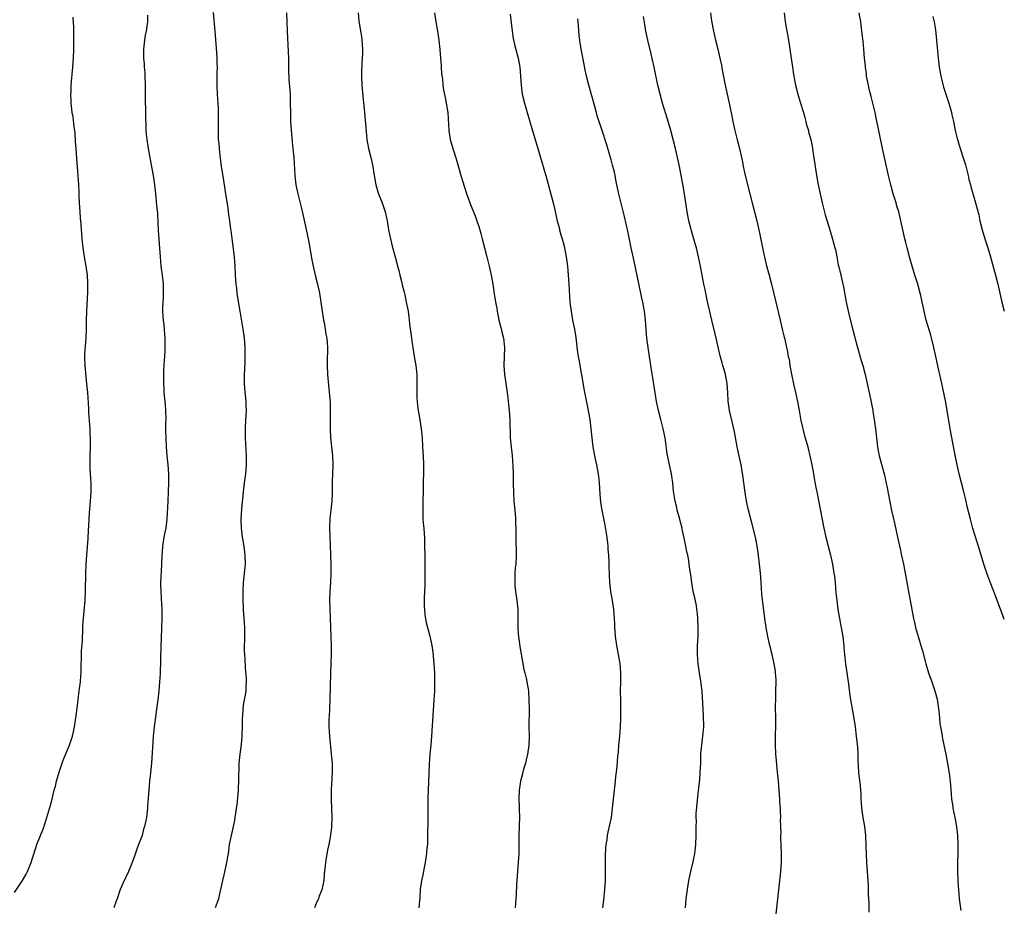
# Model space of a CAD drawing. Units: inches. Extents: x 2626371 to 2628000, y 1449000 to 1452000.
# Drawn here: x 2627782 to 2628000, y 1450009 to 1450206 of the extents above; entities that cross this region are included whole.
import ezdxf

# ---------------------------------------------------------------- set-up
doc = ezdxf.new("R2010")
doc.units = ezdxf.units.IN
doc.header["$MEASUREMENT"] = 0
doc.layers.add('LD26251449_10ft', color=70, linetype='Continuous')

msp = doc.modelspace()

# ---------------------------------------------------------------- linework, layer by layer
at = {"layer": 'LD26251449_10ft'}
for points, elevation in [([(2627781, 1450012.34), (2627782.77, 1450015), (2627783.6, 1450016.4), (2627783.91, 1450017), (2627784.71, 1450019), (2627785, 1450019.97), (2627785.74, 1450022.26), (2627786, 1450023), (2627787.42, 1450026.58), (2627788.21, 1450029), (2627788.85, 1450031.15), (2627789.27, 1450032.73), (2627789.42, 1450033.42), (2627789.83, 1450035), (2627790.09, 1450035.91), (2627790.35, 1450037), (2627790.91, 1450039), (2627791.59, 1450041), (2627791.98, 1450042.02), (2627793.19, 1450045), (2627793.85, 1450047), (2627794.08, 1450047.92), (2627794.29, 1450049), (2627794.51, 1450050.51), (2627794.59, 1450051), (2627794.86, 1450053.14), (2627795.37, 1450057), (2627795.62, 1450059), (2627795.71, 1450060.29), (2627795.77, 1450061), (2627795.88, 1450065.88), (2627796.05, 1450067.95), (2627796.08, 1450069), (2627796.14, 1450069.86), (2627796.17, 1450071), (2627796.24, 1450072.24), (2627796.67, 1450077), (2627796.77, 1450079.23), (2627796.83, 1450082.83), (2627796.92, 1450085), (2627797.05, 1450087.05), (2627797.32, 1450090.68), (2627797.42, 1450092.58), (2627797.48, 1450093.48), (2627797.54, 1450095), (2627797.62, 1450096.38), (2627797.88, 1450099), (2627798.01, 1450101), (2627797.99, 1450101.99), (2627797.99, 1450103), (2627797.94, 1450103.94), (2627797.78, 1450106.22), (2627797.77, 1450107), (2627797.8, 1450107.8), (2627797.76, 1450109), (2627797.83, 1450111), (2627797.85, 1450112.15), (2627797.84, 1450113), (2627797.79, 1450113.79), (2627797.75, 1450115), (2627797.48, 1450118.52), (2627797.45, 1450119), (2627797.45, 1450119.45), (2627797.22, 1450123), (2627797.05, 1450124.95), (2627796.63, 1450129), (2627796.59, 1450130.59), (2627796.56, 1450131), (2627796.7, 1450132.7), (2627796.73, 1450133.27), (2627796.89, 1450135), (2627796.94, 1450137.06), (2627796.93, 1450139), (2627797, 1450141), (2627797.22, 1450145.21), (2627797.25, 1450147.25), (2627797.18, 1450149), (2627796.9, 1450151), (2627796.53, 1450153), (2627796.2, 1450155), (2627795.99, 1450157), (2627795.76, 1450160.24), (2627795.62, 1450161.62), (2627795.53, 1450163), (2627795.42, 1450165), (2627795.36, 1450166.64), (2627795.36, 1450167.36), (2627795.29, 1450169), (2627795.15, 1450171), (2627794.79, 1450174.79), (2627794.64, 1450177), (2627794.55, 1450178.55), (2627794.42, 1450180.42), (2627794.35, 1450181), (2627794.23, 1450181.77), (2627793.99, 1450183.99), (2627793.82, 1450185), (2627793.64, 1450186.36), (2627793.59, 1450187), (2627793.58, 1450187.58), (2627793.5, 1450189), (2627793.53, 1450189.53), (2627793.58, 1450191), (2627793.96, 1450195), (2627794.1, 1450197), (2627794.16, 1450199), (2627794.15, 1450200.15), (2627794.16, 1450201), (2627794.12, 1450202.12), (2627794.15, 1450203.85), (2627794.03, 1450206.03)], 10730), ([(2627810.49, 1450206.49), (2627810.49, 1450205), (2627810.15, 1450203), (2627809.94, 1450202.06), (2627809.76, 1450201), (2627809.65, 1450199.65), (2627809.56, 1450199), (2627809.54, 1450198.46), (2627809.6, 1450197), (2627809.73, 1450195.73), (2627809.75, 1450195), (2627809.85, 1450193.85), (2627809.88, 1450193), (2627809.93, 1450191), (2627809.93, 1450187.93), (2627809.94, 1450187), (2627809.98, 1450186.02), (2627810, 1450184), (2627810.09, 1450181.91), (2627810.1, 1450181), (2627810.16, 1450180.16), (2627810.29, 1450179), (2627810.62, 1450177), (2627811.4, 1450172.6), (2627811.69, 1450171), (2627812, 1450169), (2627812.22, 1450167), (2627812.47, 1450164.47), (2627812.63, 1450162.63), (2627812.85, 1450158.85), (2627813.22, 1450153), (2627813.44, 1450151), (2627813.71, 1450149), (2627813.9, 1450147), (2627813.89, 1450145.89), (2627813.91, 1450145), (2627813.89, 1450144.11), (2627813.81, 1450143), (2627813.78, 1450141.78), (2627813.8, 1450141), (2627813.85, 1450139.85), (2627813.93, 1450139), (2627814.04, 1450137.96), (2627814.26, 1450135), (2627814.29, 1450133), (2627814.28, 1450132.28), (2627814.19, 1450131), (2627814.16, 1450130.16), (2627814.07, 1450129), (2627814.02, 1450127.98), (2627813.98, 1450125), (2627814.04, 1450123.96), (2627814.06, 1450123), (2627814.33, 1450120.33), (2627814.43, 1450119), (2627814.48, 1450117), (2627814.46, 1450116.46), (2627814.46, 1450114.46), (2627814.49, 1450113), (2627814.55, 1450111), (2627814.7, 1450109), (2627814.92, 1450107), (2627815.07, 1450105), (2627815.1, 1450103.1), (2627815.03, 1450101), (2627814.92, 1450099), (2627814.73, 1450095), (2627814.48, 1450093), (2627814.25, 1450091.75), (2627814.09, 1450091), (2627813.77, 1450089), (2627813.69, 1450087.69), (2627813.63, 1450087), (2627813.55, 1450085), (2627813.45, 1450083.45), (2627813.33, 1450081), (2627813.32, 1450080.68), (2627813.38, 1450079), (2627813.48, 1450077.48), (2627813.59, 1450075), (2627813.62, 1450073), (2627813.58, 1450071), (2627813.46, 1450068.54), (2627813.4, 1450067), (2627813.23, 1450060.77), (2627813.12, 1450059), (2627812.95, 1450057), (2627812.73, 1450055), (2627812.54, 1450053.46), (2627811.95, 1450049), (2627811.73, 1450047), (2627811.6, 1450045.6), (2627811.32, 1450041), (2627811.14, 1450038.86), (2627810.93, 1450037), (2627810.74, 1450035), (2627810.49, 1450031.51), (2627810.44, 1450031), (2627810.35, 1450030.35), (2627810.2, 1450029), (2627809.81, 1450027), (2627809.6, 1450026.4), (2627809.24, 1450025), (2627808.49, 1450023), (2627808.06, 1450021.94), (2627807.56, 1450020.44), (2627807.05, 1450019), (2627806.27, 1450017), (2627805, 1450014.33), (2627804.44, 1450013), (2627803.71, 1450011), (2627803.55, 1450010.45), (2627803, 1450009)], 10720), ([(2627825, 1450207.07), (2627825.37, 1450203), (2627825.74, 1450198.26), (2627825.8, 1450197), (2627825.8, 1450195.8), (2627825.83, 1450195), (2627825.79, 1450193.79), (2627825.76, 1450191), (2627825.85, 1450189), (2627826.07, 1450185.93), (2627826.12, 1450185), (2627826.12, 1450183), (2627826.06, 1450181), (2627826.11, 1450179), (2627826.2, 1450178.2), (2627826.29, 1450177), (2627826.44, 1450175.56), (2627826.77, 1450173), (2627827.09, 1450170.91), (2627827.73, 1450167), (2627828.22, 1450163.78), (2627828.4, 1450162.4), (2627828.61, 1450161), (2627828.85, 1450159.15), (2627828.87, 1450158.87), (2627829.08, 1450157.08), (2627829.62, 1450153), (2627829.77, 1450151), (2627829.85, 1450149), (2627829.99, 1450147), (2627830.11, 1450146.11), (2627830.23, 1450145), (2627830.44, 1450143.56), (2627830.86, 1450141), (2627831.58, 1450137), (2627831.86, 1450135), (2627831.94, 1450134.06), (2627832, 1450133), (2627831.99, 1450131.99), (2627832.01, 1450131), (2627831.95, 1450129.95), (2627831.92, 1450128.08), (2627831.85, 1450127), (2627831.83, 1450125.83), (2627831.85, 1450125), (2627831.92, 1450123.92), (2627832.18, 1450121), (2627832.22, 1450120.22), (2627832.25, 1450119), (2627832.18, 1450117.82), (2627832.16, 1450117), (2627832.05, 1450115), (2627832.04, 1450113), (2627832.26, 1450109), (2627832.28, 1450107), (2627832.12, 1450105), (2627831.85, 1450103), (2627831.61, 1450101), (2627831.26, 1450097.26), (2627831.11, 1450095), (2627831.14, 1450093), (2627831.38, 1450091), (2627831.74, 1450089), (2627832.02, 1450087), (2627832.06, 1450085), (2627831.63, 1450081), (2627831.53, 1450079), (2627831.51, 1450077.51), (2627831.59, 1450075), (2627831.77, 1450073), (2627831.9, 1450071), (2627831.91, 1450068.09), (2627831.86, 1450067), (2627831.86, 1450065.86), (2627831.91, 1450065), (2627831.99, 1450064.01), (2627832.07, 1450062.08), (2627832.25, 1450059.75), (2627832.26, 1450059), (2627832.23, 1450057.77), (2627832.18, 1450057), (2627832.03, 1450056.03), (2627831.85, 1450055), (2627831.69, 1450054.31), (2627831.54, 1450053), (2627831.47, 1450051.47), (2627831.41, 1450051), (2627831.4, 1450049.4), (2627831.32, 1450047), (2627831.14, 1450045.14), (2627830.86, 1450043), (2627830.69, 1450041), (2627830.61, 1450037), (2627830.51, 1450035.49), (2627830.51, 1450035), (2627830.2, 1450031.8), (2627830.09, 1450031), (2627829.89, 1450029.89), (2627829.81, 1450029), (2627829.71, 1450028.29), (2627828.94, 1450025), (2627828.54, 1450023), (2627828.27, 1450021), (2627828.08, 1450019.92), (2627827.95, 1450019), (2627827.41, 1450016.59), (2627827.01, 1450015), (2627826.61, 1450013), (2627826.46, 1450012.46), (2627826.13, 1450011), (2627825.86, 1450010.14), (2627825.42, 1450009)], 10710), ([(2627841.18, 1450207), (2627841.27, 1450205), (2627841.32, 1450203), (2627841.58, 1450198.42), (2627841.62, 1450197), (2627841.62, 1450195), (2627841.68, 1450193.68), (2627841.69, 1450193), (2627841.74, 1450192.26), (2627841.94, 1450189.94), (2627841.99, 1450189), (2627842.04, 1450187), (2627842.07, 1450185), (2627842.12, 1450183), (2627842.23, 1450181), (2627842.29, 1450180.29), (2627842.46, 1450178.46), (2627842.64, 1450177), (2627842.84, 1450175), (2627843.06, 1450171), (2627843.29, 1450169), (2627843.7, 1450167), (2627844.59, 1450163.41), (2627845.19, 1450160.81), (2627846, 1450157), (2627846.39, 1450155), (2627846.76, 1450152.76), (2627847.07, 1450151), (2627847.55, 1450149), (2627848.08, 1450147), (2627848.52, 1450145), (2627848.83, 1450143), (2627849.11, 1450141), (2627849.4, 1450139), (2627849.51, 1450138.49), (2627849.77, 1450137), (2627849.93, 1450135.93), (2627850.12, 1450135), (2627850.29, 1450133), (2627850.29, 1450132.29), (2627850.23, 1450130.23), (2627850.17, 1450129), (2627850.25, 1450127), (2627850.67, 1450123), (2627850.84, 1450120.84), (2627850.9, 1450119), (2627850.85, 1450115), (2627850.93, 1450113), (2627851.19, 1450111), (2627851.41, 1450109), (2627851.45, 1450107), (2627851.36, 1450105), (2627851.31, 1450103.31), (2627851.32, 1450102.68), (2627851.3, 1450100.7), (2627851.22, 1450099), (2627850.98, 1450097), (2627850.79, 1450095.21), (2627850.73, 1450093), (2627850.77, 1450091.23), (2627851.02, 1450085), (2627851.03, 1450083), (2627850.96, 1450081), (2627850.82, 1450079), (2627850.74, 1450077), (2627850.77, 1450075.23), (2627850.97, 1450071), (2627851.04, 1450068.96), (2627851.08, 1450067), (2627851.05, 1450065.05), (2627850.92, 1450061), (2627850.79, 1450055), (2627850.74, 1450053.26), (2627850.68, 1450052.68), (2627850.6, 1450050.6), (2627850.6, 1450049), (2627850.73, 1450047), (2627851.11, 1450043), (2627851.27, 1450041), (2627851.3, 1450039), (2627851.06, 1450035), (2627851.05, 1450033), (2627851.14, 1450031), (2627851.2, 1450029), (2627851.14, 1450026.86), (2627850.95, 1450025.05), (2627850.55, 1450023), (2627850.27, 1450021.73), (2627849.95, 1450020.05), (2627849.81, 1450019), (2627849.7, 1450017.7), (2627849.56, 1450016.44), (2627849.43, 1450015), (2627849, 1450012.95), (2627848.45, 1450011.55), (2627848.27, 1450011), (2627847.87, 1450010.13), (2627847.42, 1450009)], 10700), ([(2627857.08, 1450207), (2627857.23, 1450205.23), (2627857.58, 1450203), (2627857.77, 1450201.77), (2627857.86, 1450201), (2627857.99, 1450199), (2627857.99, 1450198.01), (2627857.96, 1450197), (2627857.88, 1450195.88), (2627857.82, 1450193.82), (2627857.81, 1450193), (2627857.9, 1450191), (2627858.17, 1450187.83), (2627858.46, 1450185), (2627858.8, 1450180.8), (2627859, 1450179), (2627859.36, 1450177), (2627859.83, 1450175), (2627860.28, 1450173), (2627860.53, 1450171.47), (2627860.65, 1450170.65), (2627860.95, 1450168.95), (2627861.41, 1450167.41), (2627861.55, 1450167), (2627862.35, 1450165), (2627863.05, 1450163), (2627863.47, 1450161), (2627863.79, 1450159), (2627864.01, 1450158.01), (2627864.2, 1450157), (2627864.6, 1450155.4), (2627865.25, 1450153), (2627865.61, 1450151.61), (2627865.79, 1450151), (2627866.02, 1450150.02), (2627866.3, 1450149), (2627866.73, 1450147.27), (2627866.82, 1450146.82), (2627867.2, 1450145.2), (2627867.35, 1450144.65), (2627867.71, 1450143), (2627868.1, 1450141), (2627868.24, 1450139.76), (2627868.37, 1450139), (2627868.51, 1450137.49), (2627868.67, 1450136.67), (2627868.84, 1450135), (2627869, 1450133.85), (2627869.12, 1450133), (2627869.44, 1450131), (2627869.79, 1450129), (2627870.03, 1450127), (2627870.06, 1450125), (2627870.01, 1450123), (2627870.07, 1450121.93), (2627870.09, 1450121), (2627870.17, 1450120.17), (2627870.33, 1450119), (2627870.6, 1450117.4), (2627870.97, 1450115), (2627871.18, 1450113), (2627871.32, 1450111), (2627871.42, 1450109), (2627871.49, 1450107), (2627871.48, 1450105.48), (2627871.42, 1450103), (2627871.34, 1450097), (2627871.4, 1450095.4), (2627871.4, 1450095), (2627871.54, 1450093.54), (2627871.56, 1450093), (2627871.68, 1450091.68), (2627871.71, 1450091), (2627871.76, 1450089), (2627871.77, 1450087), (2627871.84, 1450084.16), (2627871.84, 1450083), (2627871.8, 1450081.8), (2627871.78, 1450080.22), (2627871.65, 1450077.65), (2627871.63, 1450077), (2627871.67, 1450075.67), (2627871.71, 1450075), (2627871.84, 1450073.84), (2627872.12, 1450072.12), (2627872.89, 1450069.1), (2627873.37, 1450067), (2627873.58, 1450065.58), (2627873.8, 1450063), (2627873.91, 1450061), (2627873.96, 1450059), (2627873.93, 1450058.07), (2627873.92, 1450057), (2627873.87, 1450055.87), (2627873.82, 1450055), (2627873.28, 1450047), (2627873.11, 1450045), (2627872.92, 1450043), (2627872.76, 1450040.76), (2627872.5, 1450033), (2627872.46, 1450031), (2627872.46, 1450028.46), (2627872.42, 1450025), (2627872.36, 1450023), (2627872.28, 1450022.28), (2627872.18, 1450021), (2627872.01, 1450020.01), (2627871.86, 1450019), (2627871.56, 1450017.56), (2627871.41, 1450016.59), (2627871.09, 1450015), (2627870.81, 1450013), (2627870.68, 1450011.32), (2627870.47, 1450009)], 10690), ([(2627873.92, 1450207), (2627874.24, 1450205), (2627874.58, 1450203), (2627874.87, 1450201), (2627875.1, 1450198.9), (2627875.27, 1450197), (2627875.39, 1450195.39), (2627875.43, 1450195), (2627875.52, 1450193.52), (2627875.68, 1450192.32), (2627875.8, 1450191), (2627875.95, 1450189.95), (2627876.28, 1450188.28), (2627876.56, 1450187), (2627876.87, 1450185), (2627877.11, 1450181), (2627877.44, 1450179), (2627878, 1450177), (2627878.73, 1450174.73), (2627879.78, 1450171), (2627880.13, 1450169.87), (2627881.06, 1450167.06), (2627881.79, 1450165), (2627883, 1450161.87), (2627883.32, 1450161), (2627883.75, 1450159.75), (2627883.98, 1450159), (2627884.2, 1450158.2), (2627884.52, 1450157), (2627885.5, 1450153), (2627886.04, 1450151), (2627886.51, 1450149), (2627886.84, 1450147), (2627887.13, 1450144.87), (2627887.44, 1450143), (2627887.7, 1450141.7), (2627887.81, 1450141), (2627888.21, 1450139), (2627888.62, 1450137.38), (2627888.75, 1450136.75), (2627889.21, 1450135), (2627889.43, 1450133), (2627889.27, 1450129), (2627889.44, 1450127), (2627889.76, 1450125), (2627890.03, 1450123), (2627890.17, 1450121.83), (2627890.33, 1450120.33), (2627890.49, 1450119), (2627890.64, 1450117), (2627890.72, 1450113), (2627890.9, 1450110.9), (2627891.1, 1450109.1), (2627891.29, 1450106.71), (2627891.35, 1450105), (2627891.35, 1450103.35), (2627891.38, 1450102.62), (2627891.39, 1450101), (2627891.49, 1450099), (2627891.62, 1450097.62), (2627891.78, 1450096.22), (2627891.89, 1450095), (2627891.9, 1450093.91), (2627891.94, 1450093), (2627891.92, 1450091.92), (2627891.93, 1450091), (2627891.97, 1450090.03), (2627891.98, 1450087.98), (2627892.02, 1450087), (2627891.91, 1450085), (2627891.82, 1450084.18), (2627891.74, 1450083), (2627891.73, 1450081.73), (2627891.7, 1450081), (2627891.75, 1450080.25), (2627891.86, 1450079), (2627892.14, 1450077), (2627892.35, 1450075), (2627892.39, 1450073.61), (2627892.4, 1450071), (2627892.48, 1450069.52), (2627892.53, 1450069), (2627892.82, 1450066.82), (2627893.1, 1450065.1), (2627893.7, 1450061.7), (2627893.9, 1450061), (2627894.22, 1450059.78), (2627894.39, 1450059), (2627894.73, 1450057), (2627894.75, 1450056.75), (2627894.84, 1450055), (2627894.86, 1450052.86), (2627894.83, 1450049), (2627894.86, 1450047), (2627894.8, 1450045), (2627894.54, 1450043), (2627894.25, 1450041.75), (2627894.06, 1450041), (2627893.65, 1450039.65), (2627893.48, 1450039), (2627893.4, 1450038.6), (2627892.97, 1450037), (2627892.65, 1450035), (2627892.58, 1450033), (2627892.65, 1450031.35), (2627892.71, 1450030.71), (2627892.76, 1450029), (2627892.71, 1450027.29), (2627892.71, 1450027), (2627892.61, 1450025), (2627892.57, 1450023), (2627892.57, 1450021), (2627892.48, 1450019), (2627892.14, 1450015), (2627892.09, 1450014.09), (2627892, 1450012), (2627891.97, 1450011), (2627891.81, 1450009)], 10680), ([(2627890.72, 1450206.72), (2627891.14, 1450203), (2627891.36, 1450201.36), (2627891.7, 1450199.7), (2627892.42, 1450197), (2627892.82, 1450195), (2627892.99, 1450193), (2627893.09, 1450191), (2627893.33, 1450189), (2627893.82, 1450187), (2627894.43, 1450185), (2627895.45, 1450181.45), (2627896.2, 1450179), (2627897, 1450176.3), (2627897.74, 1450173.74), (2627897.99, 1450173), (2627898.2, 1450172.2), (2627898.58, 1450171), (2627900.19, 1450165), (2627900.54, 1450163.46), (2627900.73, 1450162.73), (2627901.11, 1450161), (2627901.51, 1450159.51), (2627901.63, 1450159), (2627901.92, 1450157.92), (2627902.19, 1450157), (2627902.62, 1450155.38), (2627902.71, 1450155), (2627903.09, 1450153), (2627903.34, 1450151), (2627903.53, 1450149), (2627903.67, 1450147), (2627903.92, 1450143), (2627904.15, 1450141), (2627904.51, 1450139), (2627904.91, 1450137), (2627905.2, 1450135.2), (2627905.53, 1450132.47), (2627905.74, 1450131), (2627905.94, 1450129.94), (2627906.31, 1450127.69), (2627906.54, 1450126.54), (2627907, 1450123.85), (2627907.8, 1450119.8), (2627908.29, 1450117), (2627908.56, 1450115), (2627908.77, 1450113), (2627909, 1450111), (2627909.37, 1450109), (2627909.79, 1450107), (2627910.15, 1450105), (2627910.38, 1450103), (2627910.55, 1450100.55), (2627910.7, 1450098.7), (2627910.95, 1450097), (2627911.64, 1450093.64), (2627911.92, 1450091.92), (2627912.22, 1450089.78), (2627912.29, 1450089), (2627912.31, 1450088.31), (2627912.45, 1450087), (2627912.54, 1450085.46), (2627912.53, 1450084.53), (2627912.59, 1450082.59), (2627912.66, 1450081), (2627912.91, 1450079), (2627913.26, 1450077), (2627913.55, 1450075), (2627913.7, 1450073), (2627913.76, 1450071.76), (2627913.77, 1450071), (2627913.82, 1450070.18), (2627913.91, 1450069), (2627914.19, 1450067), (2627914.57, 1450065), (2627914.93, 1450063), (2627915.09, 1450061), (2627915.08, 1450059), (2627915.04, 1450057), (2627915.06, 1450054.94), (2627915.11, 1450053), (2627915.12, 1450051.12), (2627915.03, 1450049.03), (2627914.87, 1450047), (2627914.68, 1450045), (2627914.56, 1450043.44), (2627914.44, 1450042.44), (2627914.25, 1450040.25), (2627914.12, 1450039), (2627913.99, 1450038.01), (2627913.9, 1450037), (2627913.45, 1450033), (2627913.26, 1450031), (2627913.03, 1450029), (2627912.68, 1450027.32), (2627912.29, 1450025.71), (2627912.16, 1450025), (2627912.04, 1450024.04), (2627911.86, 1450023), (2627911.77, 1450022.23), (2627911.69, 1450020.31), (2627911.72, 1450017.72), (2627911.67, 1450015), (2627911.53, 1450013), (2627911.33, 1450010.67), (2627911.13, 1450009)], 10670), ([(2627949.46, 1450007), (2627949.92, 1450011), (2627950.38, 1450015.62), (2627950.56, 1450017), (2627950.71, 1450019), (2627950.72, 1450021), (2627950.59, 1450024.59), (2627950.59, 1450025), (2627950.6, 1450025.4), (2627950.52, 1450028.52), (2627950.54, 1450029), (2627950.46, 1450030.46), (2627950.46, 1450031), (2627950.36, 1450032.36), (2627950.33, 1450033), (2627950.2, 1450035), (2627950.05, 1450037), (2627949.85, 1450039), (2627949.76, 1450039.76), (2627949.57, 1450041.57), (2627949.47, 1450043), (2627949.4, 1450045), (2627949.41, 1450047), (2627949.44, 1450049.44), (2627949.43, 1450051), (2627949.38, 1450053.38), (2627949.43, 1450055.43), (2627949.49, 1450057), (2627949.51, 1450059), (2627949.5, 1450059.5), (2627949.41, 1450061), (2627949.37, 1450061.37), (2627949.12, 1450063), (2627948.65, 1450065), (2627948.15, 1450067), (2627947.7, 1450069), (2627947.32, 1450071), (2627947, 1450073), (2627946.37, 1450078.37), (2627946.29, 1450079.71), (2627946.11, 1450082.11), (2627946.06, 1450083), (2627945.87, 1450085), (2627945.58, 1450087.58), (2627945.36, 1450089), (2627944.97, 1450091), (2627944.17, 1450094.17), (2627943.93, 1450095), (2627943.41, 1450097), (2627943, 1450098.93), (2627942.63, 1450101.37), (2627942.23, 1450104.23), (2627941.78, 1450107), (2627941.3, 1450109.3), (2627940.92, 1450111), (2627940.28, 1450114.28), (2627940.16, 1450115), (2627939.92, 1450115.92), (2627939.2, 1450119), (2627938.91, 1450121.09), (2627938.82, 1450123), (2627938.69, 1450125), (2627938.31, 1450127), (2627937.99, 1450127.99), (2627937.73, 1450129), (2627937.55, 1450129.55), (2627937.13, 1450131.13), (2627936.75, 1450132.75), (2627936.26, 1450135), (2627936, 1450136), (2627935.27, 1450139), (2627934.52, 1450142.52), (2627934.22, 1450143.78), (2627933.79, 1450145.79), (2627933.52, 1450147), (2627933.13, 1450149), (2627932.76, 1450151), (2627932.36, 1450153), (2627931.87, 1450155), (2627931.68, 1450155.68), (2627930.77, 1450158.77), (2627930.21, 1450161), (2627929.82, 1450163), (2627929.52, 1450165), (2627929.25, 1450167), (2627928.9, 1450169.1), (2627928.12, 1450173), (2627927.69, 1450175), (2627927.23, 1450177), (2627926.74, 1450179), (2627926.21, 1450181), (2627925.49, 1450183.49), (2627924.42, 1450187), (2627923.85, 1450189), (2627923.37, 1450191), (2627922.53, 1450195), (2627921.77, 1450198.23), (2627921.14, 1450201), (2627920.71, 1450203), (2627920.44, 1450204.44), (2627920.18, 1450206.18)], 10650), ([(2627935.02, 1450207), (2627935.24, 1450205.24), (2627935.63, 1450203), (2627936.09, 1450201), (2627936.6, 1450199), (2627937.07, 1450197), (2627937.41, 1450195.41), (2627937.57, 1450194.43), (2627938.25, 1450191), (2627939.16, 1450187), (2627939.77, 1450183.77), (2627939.93, 1450183), (2627940.4, 1450181), (2627940.93, 1450178.93), (2627941.4, 1450177), (2627942.05, 1450174.05), (2627942.24, 1450173), (2627942.57, 1450171.43), (2627943.16, 1450169), (2627944.39, 1450164.39), (2627945.25, 1450161), (2627945.73, 1450159), (2627945.95, 1450157.95), (2627946.52, 1450155), (2627946.94, 1450152.94), (2627947.34, 1450151.34), (2627947.99, 1450149), (2627948.5, 1450147), (2627949.42, 1450143), (2627950.4, 1450139), (2627950.88, 1450137), (2627951.27, 1450135.27), (2627951.34, 1450135), (2627952.03, 1450132.03), (2627952.22, 1450131), (2627952.37, 1450130.37), (2627952.57, 1450129), (2627952.9, 1450127.1), (2627953.45, 1450124.55), (2627953.82, 1450123), (2627954.27, 1450121), (2627954.63, 1450119), (2627955, 1450116.85), (2627955.41, 1450115), (2627955.74, 1450113.74), (2627955.96, 1450113), (2627956.5, 1450111), (2627956.62, 1450110.62), (2627957, 1450109), (2627957.4, 1450107), (2627957.78, 1450105), (2627957.95, 1450103.95), (2627958.41, 1450101.59), (2627958.51, 1450101), (2627960.09, 1450093), (2627960.53, 1450091), (2627961.57, 1450087), (2627962, 1450085), (2627962.32, 1450083), (2627962.4, 1450082.4), (2627962.56, 1450081), (2627962.76, 1450078.76), (2627962.95, 1450076.95), (2627963.19, 1450075), (2627963.52, 1450073), (2627963.78, 1450071.78), (2627963.92, 1450071), (2627964.25, 1450069), (2627964.42, 1450067.58), (2627964.47, 1450067), (2627964.49, 1450066.49), (2627964.65, 1450065), (2627964.88, 1450063), (2627965.56, 1450058.44), (2627965.86, 1450055.86), (2627966.65, 1450051.35), (2627966.99, 1450049), (2627967.24, 1450047), (2627967.5, 1450044.5), (2627967.59, 1450043), (2627967.62, 1450041.62), (2627967.76, 1450039), (2627967.84, 1450038.16), (2627968.1, 1450036.1), (2627968.16, 1450035), (2627968.23, 1450034.23), (2627968.26, 1450033), (2627968.32, 1450032.32), (2627968.41, 1450031), (2627968.7, 1450029), (2627969.04, 1450027), (2627969.26, 1450025), (2627969.39, 1450022.61), (2627969.54, 1450019), (2627969.81, 1450015), (2627969.85, 1450013.85), (2627969.91, 1450013), (2627969.91, 1450011.91), (2627970, 1450010), (2627970.04, 1450008.04)], 10640), ([(2627951.27, 1450207), (2627951.54, 1450205), (2627952.26, 1450201), (2627953.14, 1450195), (2627953.39, 1450193.39), (2627953.83, 1450191), (2627954.32, 1450189), (2627954.49, 1450188.49), (2627954.92, 1450187), (2627955.54, 1450185), (2627955.85, 1450183.85), (2627956.1, 1450183), (2627956.27, 1450182.27), (2627956.65, 1450181), (2627956.71, 1450180.71), (2627957.17, 1450179), (2627957.49, 1450177.49), (2627957.58, 1450177), (2627957.67, 1450176.33), (2627957.89, 1450175), (2627958.17, 1450173), (2627958.47, 1450171), (2627958.83, 1450169), (2627959.26, 1450167), (2627959.72, 1450165), (2627960.35, 1450162.35), (2627961, 1450160.16), (2627961.75, 1450157.75), (2627962.53, 1450155), (2627962.62, 1450154.62), (2627962.96, 1450153), (2627963.28, 1450151.28), (2627963.47, 1450150.53), (2627963.8, 1450149), (2627964.39, 1450146.39), (2627965.03, 1450143), (2627965.61, 1450140.39), (2627966.28, 1450137.72), (2627967.53, 1450133), (2627968.29, 1450130.29), (2627968.67, 1450129), (2627969.21, 1450127), (2627969.66, 1450125), (2627970.37, 1450121.63), (2627970.88, 1450119), (2627971, 1450118.31), (2627971.21, 1450117), (2627971.49, 1450115), (2627971.98, 1450111), (2627972.11, 1450110.11), (2627972.35, 1450109), (2627973.4, 1450105), (2627974.07, 1450101.93), (2627974.37, 1450100.37), (2627975.08, 1450096.92), (2627975.78, 1450093.78), (2627976.36, 1450091), (2627977, 1450088.11), (2627977.21, 1450087.21), (2627977.69, 1450085), (2627978.07, 1450083), (2627978.2, 1450082.2), (2627978.77, 1450079), (2627979.57, 1450075), (2627979.92, 1450073), (2627980.1, 1450072.1), (2627980.36, 1450071), (2627981, 1450068.77), (2627981.55, 1450067), (2627981.88, 1450065.88), (2627982.46, 1450063.54), (2627982.62, 1450063), (2627983.24, 1450061), (2627983.96, 1450059), (2627984.64, 1450057), (2627985.12, 1450055.12), (2627985.54, 1450052.46), (2627985.66, 1450051), (2627985.74, 1450049.74), (2627986.1, 1450047.9), (2627986.22, 1450047), (2627986.35, 1450046.35), (2627987.07, 1450043), (2627987.68, 1450039.68), (2627987.84, 1450038.16), (2627987.99, 1450037), (2627988.23, 1450034.23), (2627988.34, 1450033), (2627988.59, 1450031.41), (2627988.64, 1450031), (2627989.06, 1450029), (2627989.42, 1450027), (2627989.64, 1450025), (2627989.75, 1450023), (2627989.75, 1450022.25), (2627989.74, 1450021), (2627989.67, 1450019), (2627989.65, 1450017), (2627989.72, 1450015), (2627989.79, 1450013.79), (2627989.85, 1450013), (2627990.04, 1450011), (2627990.36, 1450008.36)], 10630), ([(2628000, 1450072.78), (2627999.92, 1450073), (2627999.69, 1450073.69), (2627998.03, 1450078.03), (2627997, 1450080.65), (2627996.15, 1450083), (2627995.49, 1450085), (2627994.46, 1450088.46), (2627993.07, 1450092.93), (2627992.5, 1450095), (2627991.81, 1450097.81), (2627991.55, 1450099), (2627991.06, 1450101), (2627990.04, 1450105), (2627989.58, 1450107), (2627989.13, 1450109.13), (2627988.03, 1450115), (2627987.38, 1450119), (2627987, 1450121.16), (2627986.21, 1450125), (2627985.97, 1450125.97), (2627985.75, 1450127), (2627985.6, 1450127.6), (2627984.87, 1450131), (2627984.42, 1450133), (2627983.71, 1450135.71), (2627982.73, 1450139), (2627982.25, 1450141), (2627982.02, 1450142.02), (2627981.83, 1450143), (2627981.52, 1450144.49), (2627981.39, 1450145), (2627980.86, 1450147), (2627980.24, 1450149), (2627979.6, 1450151), (2627979.01, 1450153), (2627978.5, 1450155), (2627978.22, 1450156.22), (2627978.03, 1450157), (2627977.57, 1450159), (2627977.14, 1450161), (2627976.64, 1450163), (2627976.26, 1450164.26), (2627976.06, 1450165), (2627975.44, 1450167), (2627974.88, 1450169), (2627974.38, 1450171), (2627973.91, 1450173), (2627973.09, 1450177), (2627972.21, 1450181), (2627971.68, 1450183.68), (2627971.41, 1450185), (2627970.92, 1450187), (2627970.51, 1450188.51), (2627970.12, 1450190.12), (2627969.92, 1450191), (2627969.66, 1450192.34), (2627969.54, 1450193), (2627969.5, 1450193.5), (2627969.28, 1450195), (2627969.26, 1450195.26), (2627969.08, 1450197), (2627968.92, 1450199), (2627968.75, 1450200.75), (2627968.72, 1450201.28), (2627968.51, 1450203), (2627968.31, 1450204.31), (2627968.23, 1450205), (2627967.91, 1450207)], 10620), ([(2627984.22, 1450206.22), (2627984.48, 1450205), (2627984.76, 1450203.24), (2627985.01, 1450201), (2627985.38, 1450197), (2627985.62, 1450195), (2627985.98, 1450193), (2627986.16, 1450192.16), (2627986.57, 1450190.57), (2627987.07, 1450189), (2627987.73, 1450187), (2627988.3, 1450185), (2627988.42, 1450184.42), (2627988.74, 1450183), (2627989.13, 1450181), (2627989.48, 1450179.48), (2627990.24, 1450177), (2627990.92, 1450174.92), (2627991.39, 1450173.39), (2627992.01, 1450171), (2627992.17, 1450170.17), (2627992.5, 1450169), (2627992.59, 1450168.59), (2627993.03, 1450167.03), (2627993.64, 1450165), (2627993.85, 1450164.15), (2627994.34, 1450162.34), (2627994.61, 1450161), (2627995.1, 1450159), (2627995.69, 1450157), (2627996.33, 1450155), (2627996.95, 1450153), (2627998.06, 1450149), (2627998.56, 1450147), (2627999.42, 1450143), (2627999.99, 1450141), (2628000, 1450140.98)], 10610), ([(2627929.48, 1450009), (2627929.64, 1450011), (2627929.9, 1450013), (2627930.24, 1450015), (2627930.67, 1450017), (2627931.16, 1450019.16), (2627931.5, 1450021), (2627931.6, 1450021.6), (2627931.74, 1450023), (2627931.82, 1450025), (2627931.84, 1450026.16), (2627931.81, 1450027), (2627931.87, 1450028.13), (2627931.83, 1450029), (2627931.85, 1450029.85), (2627932.02, 1450032.02), (2627932.25, 1450034.25), (2627932.61, 1450037.39), (2627932.75, 1450039), (2627932.84, 1450041), (2627932.9, 1450043.1), (2627933.06, 1450045), (2627933.33, 1450047), (2627933.51, 1450049), (2627933.48, 1450051.48), (2627933.15, 1450057), (2627932.9, 1450059.1), (2627932.58, 1450061), (2627932.27, 1450063), (2627932.12, 1450065), (2627932.14, 1450067), (2627932.24, 1450069), (2627932.28, 1450071), (2627932.2, 1450073), (2627932.11, 1450074.11), (2627932.01, 1450075), (2627931.87, 1450075.87), (2627931.54, 1450077.54), (2627931.18, 1450079), (2627930.84, 1450081), (2627930.64, 1450082.64), (2627930.39, 1450084.39), (2627930.31, 1450085), (2627930.19, 1450085.81), (2627929.97, 1450087), (2627929.79, 1450087.79), (2627929.57, 1450089), (2627929.19, 1450090.81), (2627928.74, 1450092.74), (2627928.7, 1450093), (2627928.35, 1450094.35), (2627928.21, 1450095), (2627927.65, 1450097), (2627927.54, 1450097.54), (2627927.16, 1450099), (2627926.85, 1450101.15), (2627926.68, 1450103), (2627926.48, 1450104.48), (2627926.39, 1450105), (2627925.94, 1450107), (2627925.75, 1450107.75), (2627925.42, 1450109.42), (2627924.97, 1450113), (2627924.54, 1450115), (2627923.98, 1450117), (2627923.48, 1450119), (2627923.09, 1450121), (2627922.24, 1450126.24), (2627921.98, 1450128.02), (2627921.19, 1450133), (2627920.95, 1450135), (2627920.62, 1450139), (2627920.38, 1450141), (2627920.16, 1450142.16), (2627920.02, 1450143), (2627919.77, 1450144.23), (2627919.16, 1450147.16), (2627918.08, 1450152.08), (2627917.48, 1450155), (2627916.7, 1450158.7), (2627915.96, 1450161.96), (2627914.71, 1450167), (2627914.26, 1450169), (2627914.08, 1450170.08), (2627913.88, 1450171), (2627913.74, 1450171.74), (2627913.34, 1450173.34), (2627913, 1450174.48), (2627912, 1450178), (2627911.06, 1450181), (2627910.04, 1450184.04), (2627909.75, 1450185), (2627908.1, 1450191), (2627907.59, 1450193), (2627907.2, 1450194.8), (2627906.8, 1450196.8), (2627906.39, 1450199), (2627906.08, 1450201), (2627905.98, 1450202.02), (2627905.8, 1450204.2), (2627905.75, 1450205), (2627905.67, 1450205.67)], 10660)]:
    msp.add_lwpolyline(points, dxfattribs=dict(at, elevation=elevation))

doc.saveas('drawing.dxf')
